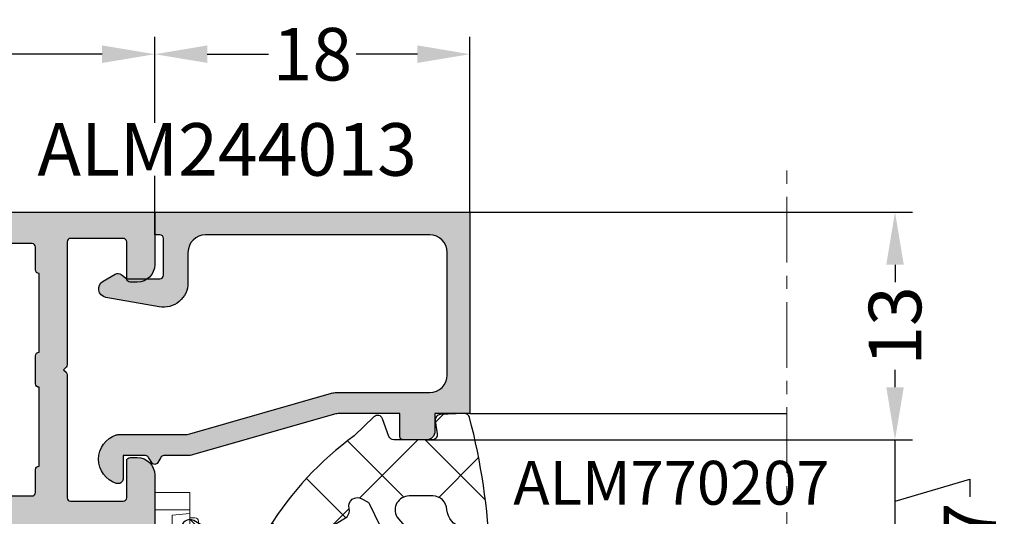
# Model space of a CAD drawing. Units: millimetres. Extents: x -5388011 to -5375109, y 3035108 to 3040822.
# Drawn here: x -5386288 to -5386232, y 3036423 to 3036451 of the extents above; entities that cross this region are included whole.
import ezdxf

# ---------------------------------------------------------------- set-up
doc = ezdxf.new("R2010")
doc.units = ezdxf.units.MM
doc.linetypes.add('MITTE', pattern=[2, 1.25, -0.25, 0.25, -0.25])
doc.layers.add('!СК-размеры', color=3, linetype='Continuous', lineweight=15)
for name, color, linetype in [('AL_CONT', 50, 'Continuous'), ('AL_EDGE', 40, 'Continuous'), ('AL_TEXT', 51, 'Continuous'), ('DIM_1', 252, 'Continuous'), ('DIM_2', 253, 'Continuous'), ('GM_CONT', 241, 'Continuous'), ('GM_HATCH', 244, 'Continuous'), ('GM_TEXT', 242, 'Continuous'), ('TEXT', 4, 'Continuous')]:
    doc.layers.add(name, color=color, linetype=linetype)
doc.styles.add('ARIAL', font='arial.ttf')
doc.styles.add('TEXT', font='arial.ttf')
doc.dimstyles.new('MBP_DIM2', dxfattribs={"dimscale": 0, "dimtxt": 3, "dimasz": 3, "dimexe": 1, "dimexo": 0, "dimgap": 0.5, "dimtad": 0, "dimdec": 1, "dimlfac": -1, "dimzin": 9, "dimdsep": 46, "dimtxsty": 'ARIAL', "dimcen": -1, "dimclrd": 256, "dimclre": 256, "dimclrt": 80, "dimadec": 0, "dimazin": 0, "dimtfac": 0.7, "dimtdec": 1, "dimtmove": 1, "dimatfit": 2, "dimfxl": 1, "dimtolj": 1, "dimtzin": 9, "dimarcsym": 0})

# ---------------------------------------------------------------- blocks, each defined once
blk = doc.blocks.new('244013')
at = {"layer": 'DIM_2'}
blk.add_hatch(color=256, dxfattribs=at).paths.add_polyline_path([(-505.8993530580774, -79.42097769165412), (-505.8993530580774, -81.42097769165412), (-506.8993530579879, -81.42097769165412, 0.4142135623730947), (-507.3993530580774, -81.92097769174367), (-507.3993530580774, -83.22097769220217, 0.4142135623730948), (-507.1993530586254, -83.42097769165412), (-505.8993530580774, -83.42097769165412), (-505.8993530580774, -86.88043685777711, -0.06992681193643434), (-505.9380913621645, -87.1560742138032), (-508.2606147543424, -95.25567583870401, 0.06992681193643487), (-508.2993530584499, -95.53131319487494), (-508.2993530584499, -96.90136245018222, -0.2679491923062545), (-508.399353058068, -97.07456753037081), (-508.6993530580442, -97.24777261130032, 0.5773502685509314), (-508.6993530582146, -97.59418277198154), (-508.3993530577609, -97.7673878535804, -0.2679491920425809), (-508.2993530584499, -97.94059293343386), (-508.2993530584499, -99.22097769146785), (-509.5993530554046, -99.22097769146785, 0.03103509487453114), (-509.6364877289161, -99.22328486992046, 0.4707498479636349), (-509.8847584631157, -99.6134101232006, 0.7272705037340474), (-507.1139502618373, -99.61341818427503, 0.07846281732425539), (-507.0993530573323, -99.52097096806565), (-507.0993530573323, -95.69996219340133, -0.06992681193279963), (-507.0606147532819, -95.42432483762148), (-504.7380913629152, -87.3247232185951, 0.06992681193280005), (-504.6993530588225, -87.04908586251457), (-504.6993530588225, -81.72097769148424, -0.4142135623730951), (-503.6993530588061, -80.72097769146785), (-496.6993530569598, -80.72097769146785, -0.4142135623730951), (-495.6993530569598, -81.72097769146785), (-495.6993530569598, -94.52097769172198, -0.4142135623730948), (-496.6993530569851, -95.52097769174725), (-498.4270661658747, -95.52097769174725, 0.4663076580549713), (-499.8057970200018, -97.16408513982525), (-499.2691076556368, -100.2078017805798, 0.7002073581309574), (-498.3436911972834, -100.3709779014909), (-497.9395455093329, -99.67097781818839, 0.3003469769518461), (-497.9593530576361, -99.34097769208725), (-498.1993530569598, -99.02097769174725), (-498.1993530569598, -97.12097769137472, -0.4142135623730951), (-497.9993530572392, -96.92097769165412), (-495.8993530576117, -96.92097769165412, -0.4142135623730951), (-495.6993530569598, -97.12097769230604), (-495.6993530569598, -97.42097769165412), (-494.3993530580774, -97.42097769165412), (-494.3993530580774, -79.42097769165412)])
at = {"layer": 'AL_CONT'}
blk.add_lwpolyline([(-504.6993530588225, -81.72097769146785, -0.4142135623634957), (-503.6993530588225, -80.72097769146785), (-496.6993530569598, -80.72097769146785, -0.4142135623730951), (-495.6993530569598, -81.72097769146785), (-495.6993530569598, -94.52097769174725, -0.4142135623582935), (-496.6993530569598, -95.52097769174725), (-498.4270661659539, -95.52097769174725, 0.4663076580732899), (-499.8057970199734, -97.16408513998613), (-499.2691076556221, -100.2078017806634, 0.700207358156299), (-498.343691197224, -100.370977901388), (-497.9395455094054, -99.67097781831399, 0.3003469771312748), (-497.9593530576676, -99.34097769204527), (-498.1993530569598, -99.02097769174725), (-498.1993530569598, -97.12097769184038, -0.4142135623730951), (-497.9993530577049, -96.92097769165412), (-495.8993530580774, -96.92097769165412, -0.4142135623730951), (-495.6993530569598, -97.12097769184038), (-495.6993530569598, -97.42097769165412), (-494.3993530580774, -97.42097769165412), (-494.3993530580774, -79.42097769165412), (-505.8993530580774, -79.42097769165412), (-505.8993530580774, -81.42097769165412), (-506.8993530580774, -81.42097769165412, 0.4142135622681805), (-507.3993530580774, -81.92097769165412), (-507.3993530580774, -83.22097769193351, 0.4142135624780099), (-507.1993530588225, -83.42097769165412), (-505.8993530580774, -83.42097769165412), (-505.8993530580774, -86.8804368567653, -0.06992681194518167), (-505.9380913618952, -87.15607421286404), (-508.2606147537008, -95.25567583646625, 0.06992681194095507), (-508.2993530584499, -95.531313192565), (-508.2993530584499, -96.9013624493964, -0.2679491919328141), (-508.3993530571461, -97.07456752983853), (-508.6993530578911, -97.24777261121199, 0.577350267675531), (-508.6993530588225, -97.59418277163059), (-508.3993530571461, -97.76738785393536, -0.2679491917318272), (-508.2993530584499, -97.94059293391183), (-508.2993530584499, -99.22097769146785), (-509.5993530554697, -99.22097769146785, 0.03103509482024821), (-509.6364877289161, -99.22328486992046, 0.4707498479183124), (-509.8847584631294, -99.61341012315825, 0.7272705045315521), (-507.1139502609149, -99.61341818142682, 0.07846281676774261), (-507.0993530573323, -99.52097096573561), (-507.0993530573323, -95.69996219081804, -0.06992681192059548), (-507.0606147525832, -95.42432483518496), (-504.7380913626403, -87.32472321763635, 0.06992681192766996), (-504.6993530588225, -87.0490858615376)], format="xyb", close=True, dxfattribs=at)
blk = doc.blocks.new('ALM760307')
at = {"color": 6}
for p, q in [((-12.10115391708678, 7.271072247938719, 0.08748866352561704), (8.679896044253837, 7.271072247924167, 0.08748866352564547)), ((-18.86062893643975, 4.771072247938719, 0.08748866352563126), (-18.86062893643975, 5.071072247941629, 0.08748866352563126)), ((-18.66062893642811, 5.271072247938719, 0.08748866352563126), (-17.39265653921757, 5.271072247938719, 0.08748866352563126)), ((13.97139866638463, 5.271072247924167, 0.08748866352563126), (15.23937106359517, 5.271072247924167, 0.08748866352563126)), ((15.43937106354861, 4.771072247924167, 0.08748866352563126), (15.43937106354861, 5.071072247941629, 0.08748866352563126)), ((-25.61062893638154, 4.771072247938719, 0.08748866352563126), (-20.31062893639319, 4.771072247938719, 0.08748866352563126)), ((-25.55611273704562, 4.147949237638386, 0.08748866352563126), (-25.61062893638154, 4.771072247938719, 0.08748866352563356)), ((-20.31062893639319, 4.771072247953271, 0.08748866352563126), (16.88937106356025, 4.771072247924167, 0.08748866352563126)), ((-19.1797709679231, 4.771072247953271, 0.08748866352577336), (-19.1797709679231, 2.771072247764096, 0.08748866352577336)), ((-19.02314027294051, 3.771072247938719), (-19.11062893643975, 4.771072247938719, 0.08748866352581577)), ((-11.51062893640483, 4.771072247938719, 0.08748866352563126), (14.38937106356025, 4.771072247924167, 0.08748866352563126)), ((15.68937106354861, 4.771072247938719, 0.08748866352580867), (15.60188240004936, 3.771072247938719)), ((15.88937106356025, 2.771072247953271, 0.08748866352563126), (15.88937106356025, 4.771072247924167, 0.08748866352563126)), ((16.88937106356025, 2.771072247938719, 0.08748866352563126), (16.88937106356025, 4.771072247924167, 0.08748866352563126)), ((-25.55611273698742, 4.147949237623834, 0.08748866352563126), (-20.44781025417615, 4.147949237623834, 0.08748866352563126)), ((-23.61062893638154, 2.371072247929987, 0.08748866352563126), (-20.31062893639319, 2.371072247915436, 0.08748866352563126)), ((-20.31062893639319, 2.371072247915436, 0.08748866352563126), (-20.31062893639319, 2.731071908929152, 0.08748866352563126)), ((-20.31062893639319, -2.228927752017626, 0.08748866352563126), (-20.31062893639319, 2.371072247915436, 0.08748866352563126)), ((-19.1797709679231, 2.771072247749544, 0.08748866352577336), (16.88937106356025, 2.771072247938719, 0.08748866352563126)), ((-18.31062893639319, 2.771072247764096, 0.08748866352563126), (-18.31062893645139, -2.228927752061281, 0.08748866352563126)), ((-5.310628936416469, -2.228927751828451, 0.08748866352563126), (-5.310628936416469, 2.771072247836855, 0.08748866352571574)), ((-3.31062893641647, 2.771072247836855, 0.08748866352571574), (-3.31062893641647, -2.228927752294112, 0.08748866352563126)), ((10.38937106367666, 2.771072248113342, 0.08748866352563126), (10.38937106361846, -2.228927752046729, 0.08748866352563126)), ((13.38937106367666, 2.771072247924167, 0.08748866352563126), (13.38937106361846, -2.228927752075833, 0.08748866352563126)), ((14.0606507685734, 1.37107224810461, 0.08748866352563126), (13.38937106361846, 1.758635766469524, 0.08748866352563126)), ((13.38937106367666, 0.571072248116252, 0.08748866352563126), (14.0606507685734, 1.37107224810461, 0.08748866352563126)), ((-20.31062893639319, -2.228927752032178, 0.08748866352563126), (-18.31062893639319, -2.228927752061281, 0.08748866352563126)), ((-3.31062893641647, -2.228927752294112, 0.08748866352563126), (-5.310628936416469, -2.228927751828451, 0.08748866352563126)), ((10.38937106361846, -2.228927752046729, 0.08748866352563126), (13.38937106361846, -2.228927752075833, 0.08748866352563126))]:
    blk.add_line(p, q, dxfattribs=at)
at = {"color": 6, "extrusion": (1.997392647475923e-17, -0.08715574274765515, 0.9961946980917459)}
blk.add_line((-18.11443423834862, 4.771072247938719, 0.08748866352574339), (-18.02694557484938, 3.771072247938719), dxfattribs=at)
at = {"color": 6, "extrusion": (-3.064742661308183e-17, -0.08715574274765515, 0.9961946980917459)}
blk.add_line((14.69317636545748, 4.771072247924167, 0.08748866352574339), (14.60568770195823, 3.771072247924167), dxfattribs=at)
at = {"color": 6, "extrusion": (6.367906179067625e-16, -0.7071067811864392, -0.7071067811866559)}
blk.add_line((15.60188240004936, 3.771072247938719), (-19.02314027294051, 3.771072247938719), dxfattribs=at)
at = {"color": 6}
for centre, radius, start, end in [((-12.10115391708678, -0.7289277520612814, 0.08748866352561704), 8, 90, 136.5674634406071), ((8.679896044253837, -0.7289277520612814, 0.08748866352564547), 8, 43.43253655939292, 90), ((-18.66062893642811, 5.071072247941629, 0.08748866352563126), 0.2, 90, 180), ((15.23937106359517, 5.071072247941629, 0.08748866352563126), 0.2, 0, 90), ((-23.61062893638154, 4.324555549042998, 0.08748866352563126), 1.953483301103461, 185.1869555635489, 270)]:
    blk.add_arc(centre, radius, start, end, dxfattribs=at)
blk.add_open_spline([(-20.61629151954548, 4.771072247938719, 0.08748866352563126), (-20.60105714196106, 4.752607475587865, 0.08748866352563126), (-20.56965135032078, 4.71454219907173, 0.08748866352563126), (-20.5489352128352, 4.626644943578867, 0.08748866352563126), (-20.51131608698051, 4.494627070715069, 0.08748866352563126), (-20.48523326695431, 4.327654261418502, 0.08748866352563126), (-20.44226187298773, 4.114395933182095, 0.08748866352563126), (-20.37210491637234, 3.845004345595953, 0.08748866352563126), (-20.21621380007127, 3.55984201010142, 0.08748866352563126), (-19.95459654857405, 3.192842321615899, 0.08748866352563126), (-19.72656479547732, 2.928033777498058, 0.08748866352563126), (-19.38580879283836, 2.789302277291426, 0.08748866352563126), (-19.1797709679231, 2.771072247764096, 0.08748866352577336)], degree=3, knots=[0, 0, 0, 0, 0.07085590621026858, 0.1460700199073971, 0.2659788905802574, 0.4848044866224345, 0.6509181458104311, 0.9193909364992889, 1.316049784224308, 1.616375063774604, 2.271248408314091, 2.381628617528596, 2.381628617528596, 2.381628617528596, 2.381628617528596], dxfattribs=at)
blk.add_spline([(-20.31062893639319, 2.631071908937884, 0.08748866352563126), (-20.3076388471527, 2.62055179021263, 0.1580717189098218), (-20.28609693486942, 2.608206033561146, 0.303152197650316), (-20.25159776333021, 2.606527389711118, 0.4220360264716385), (-20.12107792077586, 2.631913971606991, 0.6688945441383867), (-19.99754920357373, 2.677314185290015, 0.8112971755852066), (-19.62211443361593, 2.906276483670808, 0.08748866352563699)], degree=3, dxfattribs=at)
blk = doc.blocks.new('A$C5A332637')
at = {"layer": 'GM_HATCH'}
h = blk.add_hatch(dxfattribs=at)
h.set_pattern_fill('ANSI37', color=256, style=0)
h.set_pattern_definition([(45, (59.99999839534916, -57.65670118308172), (-2.245064030267288, 2.245064030267288), []), (135, (59.99999839534916, -57.65670118308172), (-2.245064030267288, -2.245064030267288), [])])
edge = h.paths.add_edge_path()
edge.add_line((-1.499712555868506, 1.999317919589238), (-1.439638307212043, 0.6301486664396307))
edge.add_arc((-1.139926532129131, 0.6432989469182431), 0.3000001299999988, 182.5123224663066, 278.3908386199996)
edge.add_line((-1.096149059429614, 0.3465101147764997), (-0.3437762398244431, 0.4574866519018101))
edge.add_arc((-0.2999998121291014, 0.16069778691827), 0.3000000099999723, 7.629995423030778e-06, 98.39064026000278, ccw=False)
edge.add_line((1.978708681349417e-07, 0.1606978268688337), (-2.482129126235577e-06, -2.015823523081771))
edge.add_arc((-0.300002672129132, -2.015823523081764), 0.3000001900000058, 289.9999487123255, 359.99999999999864, ccw=False)
edge.add_line((-0.1973968164943969, -2.297731579705733), (-1.202607744271994, -2.663597283983187))
edge.add_arc((-1.100001986702978, -2.945505174106344), 0.3000000000000034, 109.999941988633, 224.0723488798058)
edge.add_line((-1.31554060583931, -3.15417501778483), (-0.2293360212697166, -4.276134147722033))
edge.add_arc((14.64445827004182, 6.479615242569622), 18.35526904098687, 215.8719786003607, 238.3735830257338)
edge.add_arc((5.243658555437108, -8.702764184229125), 0.5000000000000072, 243.3448654315159, 294.706069069717)
edge.add_arc((5.661621860848719, -9.611228093985225), 0.4999999999999616, -39.595829105164626, 114.70606906971511, ccw=False)
edge.add_arc((6.278069574891795, -10.12112241230133), 0.3000000000000187, 140.4041708948458, 175.7674121611429)
edge.add_arc((-4.086444130702397, -7.899191957980797), 10.30291110763713, 327.4752969716035, 347.67179177848413, ccw=False)
edge.add_arc((5.050541266088295, -13.65666214308177), 0.5000000000000037, 154.1543458216825, 334.1684339402819)
edge.add_arc((-5.548833810434594, -7.379497470425598), 12.81697905600918, 329.5522849231188, 348.259374692599)
edge.add_arc((2.887128044584394, -10.12424865346917), 4.115142555168918, 1.904096136741021, 36.58007514136074)
edge.add_line((6.191689433893536, -7.67184732545423), (4.386447646396938, -4.693079241082238))
edge.add_line((4.386447646396938, -4.693079241082238), (4.38644711042523, -4.693079582975308))
edge.add_arc((4.043956496396923, -5.057359941082261), 0.5000000000000167, 46.76586914000032, 104.6929931599982)
edge.add_line((3.917136669814234, -4.573710551973214), (3.917134828660728, -4.573710414888801))
edge.add_arc((3.790313456396923, -4.090061431082226), 0.5000000000000068, 149.8279918141011, 284.6931762700023, ccw=False)
edge.add_line((3.358053231969969, -3.838762608207212), (3.540187305188063, -3.523297070829976))
edge.add_arc((3.799994940483451, -3.673297046304036), 0.3, 115.71893907594361, 150.0000054087436, ccw=False)
edge.add_line((3.669807867120888, -3.403016958378025), (4.848659688905521, -2.835193890892974))
edge.add_arc((4.632816056397516, -2.384182221082945), 0.4999999999990812, 295.5746859611638, 304.6502042344226)
edge.add_line((4.917098447939345, -2.795501466752704), (5.770777429109152, -1.790456973157582))
edge.add_arc((2.564418177166949, 1.424229485781801), 4.540368782577423, 314.9256953508703, 347.6664574675912)
edge.add_line((6.999998395349245, 0.4543960929387296), (6.999998395349245, 2.966844340215069))
edge.add_arc((6.499998395349245, 2.966844340215061), 0.5, 8.142219984546603e-13, 83.47526738661722)
edge.add_arc((7.991716552338616, -33.22003408832965), 36.71169267005786, 92.24001608862889, 104.6324045681592)
edge.add_arc((-1.200000910660641, 2.012468194369411), 0.3000000000000004, 105.9155994432482, 182.5123224663091)
edge = h.paths.add_edge_path(flags=16)
edge.add_line((3.199996686396965, 0.2042335881393242), (3.199996686396936, -1.149989411236042))
edge.add_arc((3.999995926396949, -1.148879456545828), 0.8000000100000073, 180.0794946735109, 299.4184447030144)
edge.add_line((4.392943283323156, -1.845724052337978), (5.2717561669727, -1.113442842196712))
edge.add_arc((0.4405958761077144, 1.965583414407668), 5.728918959532403, 327.4895600580752, 346.6206135728148)
edge.add_line((6.014027347754968, 0.6399235501356344), (6.18198197773183, 1.868402507612977))
edge.add_arc((5.699019997177402, 1.997812526465104), 0.4999992276397673, 344.999917406642, 524.0065924579235)
edge.add_arc((4.737727335206159, 2.273339064788331), 0.4999999999999993, 302.4618534601187, 344.00659245792303, ccw=False)
edge.add_arc((3.850021767520374, 2.203610306195266), 1.208517684297548, 276.5742241004961, 343.0590182484206, ccw=False)
edge.add_arc((3.99999592639697, 0.2031236334513196), 0.80000001, 90.83158230817517, 179.9205053266473)
at = {"layer": 'GM_CONT'}
for points in [[(-1.499712555868506, 1.999317919589238), (-1.439638307212043, 0.6301486664396307, 0.444593686160705), (-1.096149059429614, 0.3465101147764997), (-0.3437762398244431, 0.4574866519018101, -0.4577863065395868), (1.978708681349417e-07, 0.1606978268688337), (-2.482129126235577e-06, -2.015823523081771, -0.3152990349108717), (-0.1973968164943969, -2.297731579705733), (-1.202607744271994, -2.663597283983187, 0.5433648423192069), (-1.31554060583931, -3.15417501778483), (-0.2293360212697166, -4.276134147722033, 0.09849847189835047), (5.019348901979846, -9.149625660937389, 0.2279342344743467), (5.452640208142931, -9.156996139107193, -0.7975889198527992), (6.046901682125601, -9.929912042932798, 0.1555376041281058), (5.978887776716313, -10.09898078543025, -0.08835266142287522), (4.600555422768231, -13.43868796843822, 1.000122949585482), (5.500580692178922, -13.87452566679335, 0.08180684177751515), (6.999998395349287, -9.98751633409573, 0.1524677339118891), (6.191689433893536, -7.67184732545423), (4.386447646396938, -4.693079241082238), (4.38644711042523, -4.693079582975308, 0.2582783632206113), (3.917136669814234, -4.573710551973214), (3.917134828660728, -4.573710414888801, -0.6673280994426387), (3.358053231969969, -3.838762608207212), (3.540187305188063, -3.523297070829976, -0.1507050070557175), (3.669807867120888, -3.403016958378025), (4.848659688905521, -2.835193890892974, 0.03962013059039265), (4.917098447939345, -2.795501466752704), (5.770777429109152, -1.790456973157582, 0.1438383698043266), (6.999998395349245, 0.4543960929387296), (6.999998395349245, 2.966844340215069, 0.3812393863006343), (6.556814442316998, 3.463605788806802, 0.05412475521102558), (-1.282267226802894, 2.30096819996453, 0.3472426266678265)], [(3.199996686396965, 0.2042335881393242), (3.199996686396936, -1.149989411236042, 0.5735108195212022), (4.392943283323156, -1.845724052337978), (5.2717561669727, -1.113442842196712, 0.08366939671959334), (6.014027347754968, 0.6399235501356344), (6.18198197773183, 1.868402507612977, 0.9913689591434273), (5.218374037424176, 2.135575689223764, -0.183285111856439), (5.006096322133509, 1.851464572959792, -0.2985158572974491), (3.988385254473521, 1.003039384201038, 0.4095638133990382)]]:
    blk.add_lwpolyline(points, format="xyb", close=True, dxfattribs=at)
blk = doc.blocks.new('770207')
at = {"color": 7, "ltscale": 0.6, "xscale": -1}
blk.add_blockref('A$C5A332637', (-1.699999999999818, -2.043298816918234), dxfattribs=at)
blk = doc.blocks.new('*D1588')
at = {"layer": 'Defpoints', "color": 0, "transparency": 16777216}
for p in [(-5386264.558615934, 3036427.057389882), (-5386237.821750395, 3036427.057389882), (-5386243.995771075, 3036420.057391311)]:
    blk.add_point(p, dxfattribs=at)
at = {"layer": 'DIM_1', "lineweight": -2, "transparency": 16777216}
for p, q in [((-5386264.558615934, 3036427.057389882), (-5386236.821750395, 3036427.057389882)), ((-5386237.821750395, 3036420.057391311), (-5386237.821750395, 3036427.057389882)), ((-5386237.821750395, 3036423.557390596), (-5386233.550904089, 3036424.812722038)), ((-5386233.550904089, 3036424.812722038), (-5386233.550904089, 3036423.812722038)), ((-5386243.995771075, 3036420.057391311), (-5386236.821750395, 3036420.057391311))]:
    blk.add_line(p, q, dxfattribs=at)
at = {"layer": 'DIM_1', "color": 80, "transparency": 16777216, "insert": (-5386233.55090409, 3036422.341712487), "char_height": 3, "attachment_point": 5, "rotation": 90, "style": 'ARIAL'}
blk.add_mtext('\\A1;7', dxfattribs=at)
blk = doc.blocks.new('_None')
blk = doc.blocks.new('*D1589')
at = {"layer": 'Defpoints', "color": 0, "transparency": 16777216}
for p in [(-5386243.995771075, 3036440.057390184), (-5386237.821750393, 3036440.057390184), (-5386264.558615934, 3036427.057389882)]:
    blk.add_point(p, dxfattribs=at)
at = {"layer": 'DIM_1', "lineweight": -2, "transparency": 16777216}
for p, q in [((-5386243.995771075, 3036440.057390184), (-5386236.821750393, 3036440.057390184)), ((-5386237.821750393, 3036437.057390184), (-5386237.821750393, 3036436.064893445)), ((-5386237.821750393, 3036430.057389882), (-5386237.821750393, 3036431.049886624)), ((-5386264.558615934, 3036427.057389882), (-5386236.821750393, 3036427.057389882))]:
    blk.add_line(p, q, dxfattribs=at)
at = {"layer": 'DIM_1', "transparency": 16777216}
for points in [[(-5386238.321750393, 3036437.057390184), (-5386237.321750393, 3036437.057390184), (-5386237.821750393, 3036440.057390184)], [(-5386238.321750393, 3036430.057389882), (-5386237.321750393, 3036430.057389882), (-5386237.821750393, 3036427.057389882)]]:
    blk.add_solid(points, dxfattribs=at)
at = {"layer": 'DIM_1', "color": 80, "transparency": 16777216, "insert": (-5386237.821750393, 3036433.557390034), "char_height": 3, "attachment_point": 5, "rotation": 90, "style": 'ARIAL'}
blk.add_mtext('\\A1;13', dxfattribs=at)
blk = doc.blocks.new('ALM260102')
at = {"layer": 'DIM_2'}
h = blk.add_hatch(color=256, dxfattribs=at)
edge = h.paths.add_edge_path()
edge.add_line((15.02426683332305, 5.593307542236289), (15.02426683466183, -6.7075055471214))
edge.add_line((15.02426683466183, -6.7075055471214), (15.02426683466183, -7.008318635314936))
edge.add_arc((14.02426683466466, -7.008318635314391), 0.9999999999971685, 299.9999999999063, 359.9999999999688, ccw=False)
edge.add_line((14.52426683466183, -7.874344039097195), (13.02426683466183, -8.740369442879455))
edge.add_arc((13.524266834659, -9.606394846662258), 0.9999999999971679, 119.9999999999064, 179.9999999999688)
edge.add_line((12.52426683466183, -9.606394846661715), (12.52426683466183, -11.10750554656261))
edge.add_arc((12.72426683460984, -11.1075055465452), 0.1999999999480124, 180.0000000049866, 341.4096221098813)
edge.add_arc((13.10339561924761, -11.23502560210304), 0.19999999993997, 119.9999999997749, 161.4096221051996, ccw=False)
edge.add_line((13.00339561927831, -11.06182052139775), (14.72426683461526, -10.06827506198897))
edge.add_arc((14.82426683462875, -10.24148014277627), 0.2000000000330827, -1.166881702374667e-09, 119.99999999898861, ccw=False)
edge.add_line((15.02426683466183, -10.24148014278035), (15.02426683466183, -15.10750554656261))
edge.add_arc((14.89795257233109, -15.17944853469931), 0.1453653549171753, -173.65871733462302, 29.66391575440099, ccw=False)
edge.add_arc((14.55529918011618, -15.22244309451012), 0.2000000000205839, 7.740952073466803, 49.99998927071714)
edge.add_line((14.68385673075682, -15.06923422994441), (13.30154025327647, -13.9093325418944))
edge.add_arc((13.43009780395946, -13.75612367730323), 0.2000000000673149, 170.0000279044007, 229.9999892661114, ccw=False)
edge.add_arc((13.0361746689475, -13.6866645980692), 0.1999999999147971, 350.0000278985134, 430.0000000162813)
edge.add_arc((13.03617466887897, -13.68666459808933), 0.199999999957151, 69.99999999980449, 148.3106308266054)
edge.add_line((12.86599295045016, -13.58160184210283), (11.241914933722, -16.28943688052823))
edge.add_arc((11.41209665213512, -16.39449963673322), 0.2000000000585767, 148.3106307709848, 174.9999999695905)
edge.add_line((11.21285771246767, -16.37706848807284), (11.18578863312723, -16.68646948059904))
edge.add_arc((11.38502757275351, -16.70390062910876), 0.2000000000044344, 175.0000000115603, 270.0000000143669)
edge.add_line((11.38502757280366, -16.9039006291132), (12.47007945011137, -16.9039006291132))
edge.add_arc((12.47007945012327, -16.70390062911895), 0.1999999999942439, 269.999999996591, 340.0000000601685)
edge.add_line((12.65801797434688, -16.77230465758475), (12.67141501139849, -16.73549660071149))
edge.add_arc((12.85935353566862, -16.80390062914791), 0.2000000000279076, 84.52024335733489, 160.0000000726349, ccw=False)
edge.add_line((12.87845234764973, -16.60481462915777), (14.07206850935472, -16.66193677994306))
edge.add_arc((14.0242668346796, -17.6607936264745), 0.9999999999822348, -3.4924028113891836e-09, 87.26012167403383, ccw=False)
edge.add_line((15.02426683466183, -17.66079362653545), (15.02426683466183, -20.20750554653932))
edge.add_arc((14.52426683465612, -20.20750554653361), 0.5000000000057145, 270.00000000065484, 359.9999999993454, ccw=False)
edge.add_line((14.52426683466183, -20.70750554653932), (13.72426683461526, -20.70750554653932))
edge.add_arc((13.72426683461431, -20.90750554653937), 0.2000000000000455, 89.99999999972775, 194.4775121859132)
edge.add_arc((14.49886350386049, -20.70750554653319), 1.000000000006135, 194.4775121862023, 270.0000000000161)
edge.add_line((14.49886350386078, -21.70750554653932), (18.02426683466183, -21.70750554653932))
edge.add_arc((18.02426683466183, -20.70750554653932), 1, 270, 360)
edge.add_line((19.02426683466183, -20.70750554653932), (19.02426683466183, -20.30750554657425))
edge.add_arc((18.82426683459337, -20.30750554657286), 0.2000000000684636, 359.999999999603, 450.0000000003969)
edge.add_line((18.82426683459198, -20.1075055465044), (16.72426683461526, -20.10750554656261))
edge.add_arc((16.72426683464298, -19.90750554658145), 0.1999999999811521, 179.9999999912654, 269.9999999920593, ccw=False)
edge.add_line((16.52426683466183, -19.90750554655096), (16.52426683466183, -16.90750554655096))
edge.add_arc((16.72426683464437, -16.90750554652186), 0.1999999999825377, 90.00000000833762, 180.0000000083376, ccw=False)
edge.add_line((16.72426683461526, -16.70750554653932), (23.74142412218498, -16.70750554653932))
edge.add_arc((23.74142412217798, -16.50750554654514), 0.199999999994187, 270.0000000020061, 315.0000000049542)
edge.add_line((23.88284547842341, -16.64892690276611), (24.02426683466183, -16.50750554652768))
edge.add_line((24.02426683466183, -16.50750554652768), (24.16568819090025, -16.64892690276611))
edge.add_arc((24.30710954715104, -16.50750554653222), 0.200000000007109, 224.9999999965787, 269.9999999964602)
edge.add_line((24.30710954713868, -16.70750554653932), (31.32426683459198, -16.70750554653932))
edge.add_arc((31.32426683456267, -16.90750554652207), 0.1999999999827438, -8.278618679469218e-09, 89.99999999160332, ccw=False)
edge.add_line((31.52426683454541, -16.90750554655096), (31.52426683454541, -19.90750554655096))
edge.add_arc((31.32426683456288, -19.90750554658007), 0.1999999999825377, -89.99999999166238, 8.337622148246737e-09, ccw=False)
edge.add_line((31.32426683459198, -20.10750554656261), (29.22426683461526, -20.10750554656261))
edge.add_arc((29.22426683464437, -20.30750554654514), 0.1999999999825377, 90.00000000833764, 180.0000000083377)
edge.add_line((29.02426683466183, -20.30750554657425), (29.02426683466183, -20.70750554653932))
edge.add_arc((30.02426683466183, -20.70750554653932), 1, 180, 270)
edge.add_line((30.02426683466183, -21.70750554653932), (33.02426683466183, -21.70750554653932))
edge.add_line((33.02426683466183, -21.70750554653932), (33.02426683332305, 20.29249445346068))
edge.add_line((33.02426683332305, 20.29249445346068), (30.02426683332305, 20.29249445346068))
edge.add_arc((30.02426683332305, 19.29249445346068), 1, 90, 180)
edge.add_line((29.02426683332305, 19.29249445346068), (29.02426683332305, 18.8924944534956))
edge.add_arc((29.2242668333347, 18.8924944534956), 0.2000000000116415, 180, 270)
edge.add_line((29.2242668333347, 18.69249445348396), (31.32426683331141, 18.69249445348396))
edge.add_arc((31.32426683328231, 18.49249445350142), 0.1999999999825377, -8.337622148246737e-09, 89.99999999166238, ccw=False)
edge.add_line((31.52426683326485, 18.49249445347232), (31.52426683326485, 15.49249445347232))
edge.add_arc((31.3242668332821, 15.49249445344342), 0.1999999999827438, -89.99999999160332, 8.278618679469218e-09, ccw=False)
edge.add_line((31.32426683331141, 15.29249445346068), (24.3071095457999, 15.29249445346068))
edge.add_arc((24.30710954581226, 15.09249445345357), 0.2000000000071083, 90.00000000353982, 135.0000000034213)
edge.add_line((24.16568818956148, 15.23391580968746), (24.02426683332305, 15.09249445344904))
edge.add_line((24.02426683332305, 15.09249445344904), (23.88284547714284, 15.23391580968746))
edge.add_arc((23.74142412086831, 15.09249445339623), 0.20000000006445, 45.00000000338356, 90.00000000633159)
edge.add_line((23.7414241208462, 15.29249445346068), (16.7242668333347, 15.29249445346068))
edge.add_arc((16.7242668333347, 15.49249445347232), 0.2000000000116415, 180, 270, ccw=False)
edge.add_line((16.52426683332305, 15.49249445347232), (16.52426683332305, 18.49249445347232))
edge.add_arc((16.72426683333331, 18.4924944534737), 0.200000000010256, 89.99999999960312, 180.0000000003969, ccw=False)
edge.add_line((16.7242668333347, 18.69249445348396), (18.82426683331141, 18.69249445342575))
edge.add_arc((18.82426683328369, 18.89249445346511), 0.2000000000393598, 270.0000000079407, 360.0000000087346)
edge.add_line((19.02426683332305, 18.8924944534956), (19.02426683332305, 19.29249445346068))
edge.add_arc((18.02426683332305, 19.29249445346068), 1, 0, 90)
edge.add_line((18.02426683332305, 20.29249445346068), (14.49886350258021, 20.29249445346068))
edge.add_arc((14.49886350257992, 19.29249445345454), 1.000000000006136, 89.99999999998381, 165.5224878137977)
edge.add_arc((13.72426683333375, 19.49249445346072), 0.2000000000000434, 165.5224878140868, 270.0000000002723)
edge.add_line((13.7242668333347, 19.29249445346068), (14.52426683332305, 19.29249445346068))
edge.add_arc((14.52426683331734, 18.79249445345496), 0.5000000000057128, 6.546088116010651e-10, 89.99999999934522, ccw=False)
edge.add_line((15.02426683332305, 18.79249445346068), (15.02426683338126, 16.2457825334568))
edge.add_arc((14.02426683336992, 16.24578253342638), 1.000000000011338, -87.26012167578301, 1.7431034393666778e-09, ccw=False)
edge.add_line((14.07206850801595, 15.24692568686442), (12.87845234636916, 15.18980353607913))
edge.add_arc((12.85935353435895, 15.38888953610687), 0.2000000000681177, 199.999999934636, 275.47975664993595, ccw=False)
edge.add_line((12.67141501005972, 15.32048550763284), (12.6580179730081, 15.35729356450611))
edge.add_arc((12.4700794488136, 15.28888953608187), 0.1999999999526785, 19.99999993149371, 89.9999999950714)
edge.add_line((12.4700794488308, 15.48888953603455), (11.38502757146489, 15.48888953603455))
edge.add_arc((11.38502757144384, 15.28888953605678), 0.1999999999777664, 89.99999999397069, 184.9999999967767)
edge.add_line((11.18578863184666, 15.2714583875204), (11.2128577111871, 14.96205739499419))
edge.add_arc((11.41209665082545, 14.97948854353188), 0.2000000000188897, 184.9999999961214, 211.6893691947273)
edge.add_line((11.24191493238322, 14.87442578744958), (12.86599294916959, 12.16659074902418))
edge.add_arc((13.0361746675984, 12.27165350501068), 0.1999999999571509, 211.6893691733946, 290.0000000001955)
edge.add_arc((13.03617466766693, 12.27165350499056), 0.1999999999147977, 289.9999999837187, 369.9999721014867)
edge.add_arc((13.43009780267889, 12.34111258422458), 0.2000000000673141, 130.0000107338886, 189.9999720955992, ccw=False)
edge.add_line((13.3015402519959, 12.49432144881575), (14.68385672947625, 13.65422313686577))
edge.add_arc((14.55529917880651, 13.80743200135617), 0.1999999999816017, 310.0000107495376, 352.2590479467879)
edge.add_arc((14.89795257099231, 13.76443744162066), 0.1453653549171754, -29.663915754401103, 173.658717334623, ccw=False)
edge.add_line((15.02426683332305, 13.69249445348396), (15.02426683338126, 8.8264690497017))
edge.add_arc((14.82426683334818, 8.826469049697627), 0.2000000000330822, -119.99999999898859, 1.166881702374667e-09, ccw=False)
edge.add_line((14.7242668333347, 8.653263968910323), (13.00339561799774, 9.646809428319102))
edge.add_arc((13.10339561793794, 9.820014509101396), 0.1999999999921027, 198.5903779130506, 240.0000000184753, ccw=False)
edge.add_arc((12.72426683327107, 9.692494453466553), 0.1999999999480141, 18.59037789011874, 179.9999999950134)
edge.add_line((12.52426683332305, 9.69249445348396), (12.52426683332305, 8.191383753583068))
edge.add_arc((13.52426683332022, 8.191383753583612), 0.9999999999971685, 180.0000000000312, 240.0000000000937)
edge.add_line((13.02426683332305, 7.325358349800808), (14.52426683332305, 6.459332946018549))
edge.add_arc((14.02426683332589, 5.593307542235745), 0.9999999999971687, 3.12070369545836e-11, 60.00000000009368, ccw=False)
edge = h.paths.add_edge_path(flags=16)
edge.add_line((16.62426683329977, 5.292494453984546), (16.62426683329977, 7.492494453530526))
edge.add_arc((16.62426683336616, 7.692494453533982), 0.2000000000034561, 269.9999999809797, 360.000000002345)
edge.add_line((16.82426683336962, 7.692494453542167), (16.82426683331141, 13.29249445346068))
edge.add_arc((17.02426683326841, 13.29249445345711), 0.1999999999570008, 90.00000000102182, 179.9999999989777, ccw=False)
edge.add_line((17.02426683326485, 13.49249445341411), (18.32426683331141, 13.49249445347232))
edge.add_arc((18.32426683330694, 13.69249445348844), 0.2000000000161197, 270.0000000012824, 359.9999999987171)
edge.add_line((18.52426683332305, 13.69249445348396), (23.02426683332305, 13.69249445348396))
edge.add_arc((23.2242668333347, 13.69249445348396), 0.2000000000116415, 180, 270)
edge.add_line((23.2242668333347, 13.49249445347232), (24.8242668332532, 13.49249445347232))
edge.add_arc((24.8242668332532, 13.69249445348396), 0.2000000000116415, 270, 360)
edge.add_line((25.02426683326485, 13.69249445348396), (29.52426683332305, 13.69249445348396))
edge.add_arc((29.7242668333347, 13.69249445348396), 0.2000000000116415, 180, 270)
edge.add_line((29.7242668333347, 13.49249445347232), (31.02426683326485, 13.49249445347232))
edge.add_arc((31.02426683326037, 13.2924944534562), 0.2000000000161197, 1.282899120269576e-09, 89.99999999871761, ccw=False)
edge.add_line((31.22426683327649, 13.29249445346068), (31.2242668333347, 11.99249445347232))
edge.add_arc((31.42426683335081, 11.9924944534768), 0.200000000016118, 180.0000000012829, 269.9999999820424)
edge.add_line((31.42426683328813, 11.79249445346068), (31.4242668345687, -6.707505546597531))
edge.add_line((31.4242668345687, -6.707505546597531), (31.4242668345687, -13.20750554653932))
edge.add_arc((31.42426683463138, -13.40750554655544), 0.2000000000161197, 90.00000001795769, 179.9999999987171)
edge.add_line((31.22426683461526, -13.40750554655096), (31.22426683461526, -14.70750554653932))
edge.add_arc((31.02426683457004, -14.70750554650574), 0.2000000000452218, 269.99999999294477, 359.9999999903795, ccw=False)
edge.add_line((31.02426683454541, -14.90750554655096), (29.72426683461526, -14.90750554655096))
edge.add_arc((29.72426683464437, -15.1075055465335), 0.1999999999825377, 90.00000000833764, 180.0000000083377)
edge.add_line((29.52426683466183, -15.10750554656261), (25.02426683454541, -15.10750554656261))
edge.add_arc((24.82426683456288, -15.1075055465335), 0.1999999999825377, 359.9999999916624, 449.9999999916624)
edge.add_line((24.82426683459198, -14.90750554655096), (23.22426683461526, -14.90750554655096))
edge.add_arc((23.22426683464437, -15.1075055465335), 0.1999999999825377, 90.00000000833764, 180.0000000083377)
edge.add_line((23.02426683466183, -15.10750554656261), (18.52426683466183, -15.10750554656261))
edge.add_arc((18.32426683461661, -15.10750554659619), 0.2000000000452218, 9.620541798315556e-09, 90.00000000705523)
edge.add_line((18.32426683459198, -14.90750554655096), (17.02426683454541, -14.90750554649276))
edge.add_arc((17.02426683454898, -14.70750554653575), 0.1999999999570026, 180.0000000010224, 269.9999999989782, ccw=False)
edge.add_line((16.82426683459198, -14.70750554653932), (16.8242668347084, -9.107505546620814))
edge.add_arc((16.62426683470494, -9.107505546612629), 0.2000000000034561, 359.999999997655, 450.0000000190202)
edge.add_line((16.62426683463855, -8.907505546609173), (16.62426683463855, -6.707505547063192))
edge.add_line((16.62426683463855, -6.707505547063192), (16.62426683329977, 5.292494453984546))
at = {"layer": 'AL_CONT'}
for points in [[(33.02426683466183, -21.70750554653932), (33.02426683332305, 20.29249445346068), (30.02426683332305, 20.29249445346068, 0.4142135623730951), (29.02426683332305, 19.29249445346068), (29.02426683332305, 18.8924944534956, 0.4142135623730951), (29.2242668333347, 18.69249445348396), (31.32426683331141, 18.69249445348396, -0.4142135623730951), (31.52426683326485, 18.49249445347232), (31.52426683326485, 15.49249445347232, -0.414213562372489), (31.32426683331141, 15.29249445346068), (24.3071095457999, 15.29249445346068, 0.1989123673791208), (24.16568818956148, 15.23391580968746), (24.02426683332305, 15.09249445344904), (23.88284547714284, 15.23391580968746, 0.1989123673930306), (23.7414241208462, 15.29249445346068), (16.7242668333347, 15.29249445346068, -0.4142135623730951), (16.52426683332305, 15.49249445347232), (16.52426683332305, 18.49249445347232, -0.4142135623771542), (16.7242668333347, 18.69249445348396), (18.82426683331141, 18.69249445342575, 0.4142135623771545), (19.02426683332305, 18.8924944534956), (19.02426683332305, 19.29249445346068, 0.4142135623730951), (18.02426683332305, 20.29249445346068), (14.49886350258021, 20.29249445346068, 0.3419987131183986)], [(16.82426683336962, 7.692494453542167), (16.82426683331141, 13.29249445346068, -0.4142135623626446), (17.02426683326485, 13.49249445341411), (18.32426683331141, 13.49249445347232, 0.4142135623599806), (18.52426683332305, 13.69249445348396), (23.02426683332305, 13.69249445348396, 0.4142135623730951), (23.2242668333347, 13.49249445347232), (24.8242668332532, 13.49249445347232, 0.4142135623730951), (25.02426683326485, 13.69249445348396), (29.52426683332305, 13.69249445348396, 0.4142135623730951), (29.7242668333347, 13.49249445347232), (31.02426683326485, 13.49249445347232, -0.4142135623599806), (31.22426683327649, 13.29249445346068), (31.2242668333347, 11.99249445347232, 0.4142135622747377)]]:
    blk.add_lwpolyline(points, format="xyb", dxfattribs=at)
blk = doc.blocks.new('*D1592')
at = {"layer": 'Defpoints', "color": 0, "transparency": 16777216}
for p in [(-5386280.088909719, 3036449.070242289), (-5386322.088909718, 3036440.057390186), (-5386280.088909719, 3036440.057390186)]:
    blk.add_point(p, dxfattribs=at)
at = {"layer": 'DIM_1', "lineweight": -2, "transparency": 16777216}
for p, q in [((-5386322.088909718, 3036440.057390186), (-5386322.088909718, 3036450.070242289)), ((-5386280.088909719, 3036440.057390186), (-5386280.088909719, 3036450.070242289)), ((-5386319.088909718, 3036449.070242289), (-5386303.782634139, 3036449.070242289)), ((-5386283.088909719, 3036449.070242289), (-5386298.395185299, 3036449.070242289))]:
    blk.add_line(p, q, dxfattribs=at)
at = {"layer": 'DIM_1', "transparency": 16777216}
for points in [[(-5386319.088909718, 3036449.570242289), (-5386319.088909718, 3036448.570242289), (-5386322.088909718, 3036449.070242289)], [(-5386283.088909719, 3036449.570242289), (-5386283.088909719, 3036448.570242289), (-5386280.088909719, 3036449.070242289)]]:
    blk.add_solid(points, dxfattribs=at)
at = {"layer": 'DIM_1', "color": 80, "transparency": 16777216, "insert": (-5386301.088909719, 3036449.070242289), "char_height": 3, "attachment_point": 5, "style": 'ARIAL'}
blk.add_mtext('\\A1;42', dxfattribs=at)
blk = doc.blocks.new('*D1593')
at = {"layer": 'Defpoints', "color": 0, "transparency": 16777216}
for p in [(-5386262.088909719, 3036449.070242289), (-5386280.088909719, 3036440.057390186), (-5386262.088909719, 3036440.057390186)]:
    blk.add_point(p, dxfattribs=at)
at = {"layer": 'DIM_1', "lineweight": -2, "transparency": 16777216}
for p, q in [((-5386280.088909719, 3036440.057390186), (-5386280.088909719, 3036450.070242289)), ((-5386262.088909719, 3036440.057390186), (-5386262.088909719, 3036450.070242289)), ((-5386277.088909719, 3036449.070242289), (-5386273.599482707, 3036449.070242289)), ((-5386265.088909719, 3036449.070242289), (-5386268.578336732, 3036449.070242289))]:
    blk.add_line(p, q, dxfattribs=at)
at = {"layer": 'DIM_1', "transparency": 16777216}
for points in [[(-5386277.088909719, 3036449.570242289), (-5386277.088909719, 3036448.570242289), (-5386280.088909719, 3036449.070242289)], [(-5386265.088909719, 3036449.570242289), (-5386265.088909719, 3036448.570242289), (-5386262.088909719, 3036449.070242289)]]:
    blk.add_solid(points, dxfattribs=at)
at = {"layer": 'DIM_1', "color": 80, "transparency": 16777216, "insert": (-5386271.088909719, 3036449.070242289), "char_height": 3, "attachment_point": 5, "style": 'ARIAL'}
blk.add_mtext('\\A1;18', dxfattribs=at)

msp = doc.modelspace()

# ---------------------------------------------------------------- linework, layer by layer
at = {"layer": 'AL_EDGE'}
for p, q in [((-5386262.088909718, 3036440.057390184), (-5386243.995771075, 3036440.057390184)), ((-5386262.088909718, 3036428.557390184), (-5386243.995771074, 3036428.557390184))]:
    msp.add_line(p, q, dxfattribs=at)
at = {"layer": 'TEXT', "color": 8, "linetype": 'MITTE', "lineweight": 18, "ltscale": 3}
msp.add_line((-5386243.995771075, 3036377.172601563), (-5386243.995771073, 3036442.82733119), dxfattribs=at)

# ---------------------------------------------------------------- block references
at = {"layer": '!СК-размеры', "ltscale": 4, "xscale": -1, "rotation": 270}
for name, p in [('ALM260102', (-5386300.381402849, 3036407.033123348)), ('ALM760307', (-5386282.859981966, 3036407.168128982, -0.08748866352563352))]:
    msp.add_blockref(name, p, dxfattribs=at)
at = {"color": 30, "xscale": -1, "rotation": 270}
msp.add_blockref('244013', (-5386182.667932026, 3036934.456743242), dxfattribs=at)
at = {"layer": 'GM_CONT', "xscale": -1, "rotation": 270}
msp.add_blockref('770207', (-5386262.372322789, 3036428.757389707), dxfattribs=at)

# ---------------------------------------------------------------- dimensions: what is measured, and where the dimension line sits
at = {"layer": 'DIM_1'}
for base, p1, p2, picture, middle in [((-5386280.088909719, 3036449.070242289), (-5386322.088909718, 3036440.057390186), (-5386280.088909719, 3036440.057390186), '*D1592', (-5386301.088909719, 3036449.070242289)), ((-5386262.088909719, 3036449.070242289), (-5386280.088909719, 3036440.057390186), (-5386262.088909719, 3036440.057390186), '*D1593', (-5386271.088909719, 3036449.070242289))]:
    dim = msp.add_linear_dim(base=base, p1=p1, p2=p2, dimstyle='MBP_DIM2', override={"dimscale": 1}, dxfattribs=at)
    dim.commit()
    dim.dimension.update_dxf_attribs({"geometry": picture, "text_midpoint": middle})
for base, p1, p2, override, picture, middle in [((-5386237.821750393, 3036440.057390184), (-5386264.558615934, 3036427.057389882), (-5386243.995771075, 3036440.057390184), {"dimscale": 1}, '*D1589', (-5386237.821750393, 3036433.557390034)), ((-5386237.821750395, 3036427.057389882), (-5386243.995771075, 3036420.057391311), (-5386264.558615934, 3036427.057389882), {"dimscale": 1, "dimblk1": 'None', "dimblk2": 'None', "dimsah": 1}, '*D1588', (-5386233.55090409, 3036423.312722037))]:
    dim = msp.add_linear_dim(base=base, p1=p1, p2=p2, angle=90, dimstyle='MBP_DIM2', override=override, dxfattribs=at)
    dim.commit()
    dim.dimension.update_dxf_attribs({"geometry": picture, "text_midpoint": middle, "dimtype": 160})

# ---------------------------------------------------------------- next in the draw order: texts
at = {"layer": 'AL_TEXT', "insert": (-5386286.785481388, 3036445.133756565), "char_height": 3, "width": 23.05369106680155, "attachment_point": 1, "style": 'TEXT', "bg_fill": 3, "box_fill_scale": 1, "bg_fill_color": 256, "bg_fill_transparency": 0}
msp.add_mtext('{\\fArial|b1|i0|c204|p34;ALM244013}', dxfattribs=at)
at = {"layer": 'GM_TEXT', "insert": (-5386259.617196263, 3036422.578482878), "char_height": 2.5, "width": 19.98733244000934, "attachment_point": 7, "style": 'TEXT', "bg_fill": 3, "box_fill_scale": 1, "bg_fill_color": 256, "bg_fill_transparency": 0}
msp.add_mtext('ALM770207', dxfattribs=at)

doc.saveas('drawing.dxf')
